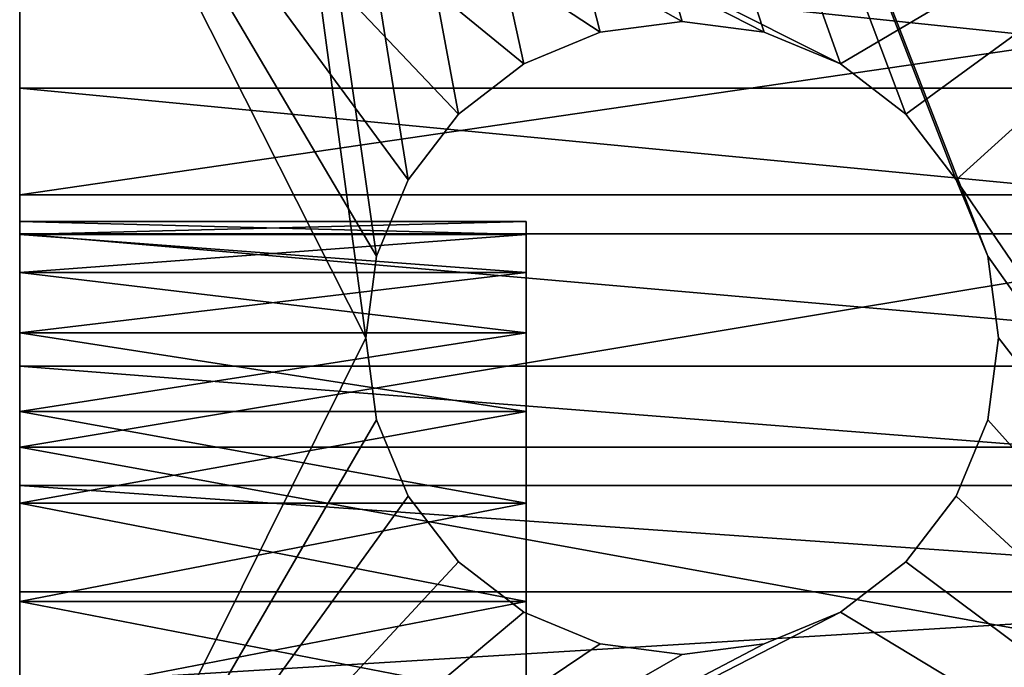
# Model space of a CAD drawing. Units: inches. Extents: x -0.5 to 60.5, y -4.8 to 23.
# Drawn here: x 0 to 1, y 16.9 to 17.5 of the extents above; entities that cross this region are included whole.
import ezdxf

# ---------------------------------------------------------------- set-up
doc = ezdxf.new("R2010")
doc.units = ezdxf.units.IN
doc.header["$MEASUREMENT"] = 0
doc.layers.get('0').update_dxf_attribs({"color": 2, "true_color": 0xffff00})
doc.layers.add('aluminium', color=36, linetype='Continuous', true_color=0x664400)

# ---------------------------------------------------------------- blocks, each defined once
blk = doc.blocks.new('Group#11')
for p, q in [((1.3458, 22.3456), (1.26492, 22.33495)), ((1.3458, 22.3456, 0.75), (1.26492, 22.33495, 0.75)), ((1.42668, 22.33495), (1.3458, 22.3456)), ((1.42668, 22.33495, 0.75), (1.3458, 22.3456, 0.75)), ((1.3458, 22.3456), (1.3458, 22.3456, 0.75)), ((1.26492, 22.33495), (1.18955, 22.30373)), ((1.26492, 22.33495, 0.75), (1.18955, 22.30373, 0.75)), ((1.26492, 22.33495), (1.26492, 22.33495, 0.75)), ((1.50205, 22.30373), (1.42668, 22.33495)), ((1.50205, 22.30373, 0.75), (1.42668, 22.33495, 0.75)), ((1.42668, 22.33495), (1.42668, 22.33495, 0.75)), ((1.18955, 22.30373), (1.12483, 22.25407)), ((1.18955, 22.30373, 0.75), (1.12483, 22.25407, 0.75)), ((1.18955, 22.30373), (1.18955, 22.30373, 0.75)), ((1.56677, 22.25407), (1.50205, 22.30373)), ((1.56677, 22.25407, 0.75), (1.50205, 22.30373, 0.75)), ((1.50205, 22.30373), (1.50205, 22.30373, 0.75)), ((1.12483, 22.25407), (1.07517, 22.18935)), ((1.12483, 22.25407, 0.75), (1.07517, 22.18935, 0.75)), ((1.12483, 22.25407), (1.12483, 22.25407, 0.75)), ((1.61644, 22.18935), (1.56677, 22.25407)), ((1.61644, 22.18935, 0.75), (1.56677, 22.25407, 0.75)), ((1.56677, 22.25407), (1.56677, 22.25407, 0.75)), ((1.07517, 22.18935), (1.04395, 22.11398)), ((1.07517, 22.18935, 0.75), (1.04395, 22.11398, 0.75)), ((1.07517, 22.18935), (1.07517, 22.18935, 0.75)), ((1.64766, 22.11398), (1.61644, 22.18935)), ((1.64766, 22.11398, 0.75), (1.61644, 22.18935, 0.75)), ((1.61644, 22.18935), (1.61644, 22.18935, 0.75)), ((1.04395, 22.11398), (1.0333, 22.0331)), ((1.04395, 22.11398, 0.75), (1.0333, 22.0331, 0.75)), ((1.04395, 22.11398), (1.04395, 22.11398, 0.75)), ((1.6583, 22.0331), (1.64766, 22.11398)), ((1.6583, 22.0331, 0.75), (1.64766, 22.11398, 0.75)), ((1.64766, 22.11398), (1.64766, 22.11398, 0.75)), ((1.04395, 21.95222), (1.0333, 22.0331)), ((1.04395, 21.95222, 0.75), (1.0333, 22.0331, 0.75)), ((1.0333, 22.0331), (1.0333, 22.0331, 0.75)), ((1.64766, 21.95222), (1.6583, 22.0331)), ((1.64766, 21.95222, 0.75), (1.6583, 22.0331, 0.75)), ((1.6583, 22.0331), (1.6583, 22.0331, 0.75)), ((1.04395, 21.95222), (1.07517, 21.87685)), ((1.04395, 21.95222, 0.75), (1.07517, 21.87685, 0.75)), ((1.04395, 21.95222), (1.04395, 21.95222, 0.75)), ((1.61644, 21.87685), (1.64766, 21.95222)), ((1.61644, 21.87685, 0.75), (1.64766, 21.95222, 0.75)), ((1.64766, 21.95222), (1.64766, 21.95222, 0.75)), ((1.07517, 21.87685), (1.12483, 21.81213)), ((1.07517, 21.87685, 0.75), (1.12483, 21.81213, 0.75)), ((1.07517, 21.87685), (1.07517, 21.87685, 0.75)), ((1.56677, 21.81213), (1.61644, 21.87685)), ((1.56677, 21.81213, 0.75), (1.61644, 21.87685, 0.75)), ((1.61644, 21.87685), (1.61644, 21.87685, 0.75)), ((1.12483, 21.81213), (1.18955, 21.76247)), ((1.12483, 21.81213, 0.75), (1.18955, 21.76247, 0.75)), ((1.12483, 21.81213), (1.12483, 21.81213, 0.75)), ((1.50205, 21.76247), (1.56677, 21.81213)), ((1.50205, 21.76247, 0.75), (1.56677, 21.81213, 0.75)), ((1.56677, 21.81213), (1.56677, 21.81213, 0.75)), ((1.18955, 21.76247), (1.26492, 21.73125)), ((1.18955, 21.76247, 0.75), (1.26492, 21.73125, 0.75)), ((1.18955, 21.76247), (1.18955, 21.76247, 0.75)), ((1.42668, 21.73125), (1.50205, 21.76247)), ((1.42668, 21.73125, 0.75), (1.50205, 21.76247, 0.75)), ((1.50205, 21.76247), (1.50205, 21.76247, 0.75)), ((1.26492, 21.73125), (1.3458, 21.7206)), ((1.26492, 21.73125, 0.75), (1.3458, 21.7206, 0.75)), ((1.26492, 21.73125), (1.26492, 21.73125, 0.75)), ((1.3458, 21.7206), (1.42668, 21.73125)), ((1.3458, 21.7206, 0.75), (1.42668, 21.73125, 0.75)), ((1.42668, 21.73125), (1.42668, 21.73125, 0.75)), ((1.3458, 21.7206), (1.3458, 21.7206, 0.75))]:
    blk.add_line(p, q)
at = {"layer": 'aluminium', "color": 250, "true_color": 0x272929}
for p, q in [((2, 21.3456), (2, 24.57539)), ((2, 22.71017, 0.75), (2, 21.3456, 0.75)), ((2, 22.27965, 5.2809), (0.5, 22.27965, 5.2809)), ((2, 22.17444, 23.41933), (0.5, 22.17444, 23.41933)), ((2, 22.1481, 14.88562), (1.5, 22.1481, 14.88562)), ((2, 22.13596, 6.06737), (0.5, 22.13596, 6.06737)), ((2, 22.13533, 14.98267), (1.5, 22.13533, 14.98267)), ((2, 22.13533, 14.78856), (1.5, 22.13533, 14.78856)), ((2, 22.09786, 14.69812), (1.5, 22.09786, 14.69812)), ((2, 22.09786, 15.07312), (1.5, 22.09786, 15.07312)), ((2, 22.03827, 14.62045), (1.5, 22.03827, 14.62045)), ((2, 22.03827, 15.15078), (1.5, 22.03827, 15.15078)), ((2, 22.00517, 6.85608), (0.5, 22.00517, 6.85608)), ((2, 21.9606, 14.56086), (1.5, 21.9606, 14.56086)), ((2, 21.9606, 15.21038), (1.5, 21.9606, 15.21038)), ((2, 21.92547, 23.23875), (0.5, 21.92547, 23.23875)), ((2, 21.88733, 7.64684), (0.5, 21.88733, 7.64684)), ((2, 21.87016, 14.52339), (1.5, 21.87016, 14.52339)), ((2, 21.87016, 15.24784), (1.5, 21.87016, 15.24784)), ((2, 21.78246, 8.43941), (0.5, 21.78246, 8.43941)), ((2, 21.7731, 14.51062), (1.5, 21.7731, 14.51062)), ((2, 21.7731, 15.26062), (1.5, 21.7731, 15.26062))]:
    blk.add_line(p, q, dxfattribs=at)
for points in [[(2, 21.54596, 10.82596), (2, 21.61175, 10.02919), (2, 21.69059, 9.2336), (2, 21.78246, 8.43941), (2, 21.88733, 7.64684), (2, 22.00517, 6.85608), (2, 22.13596, 6.06737), (2, 22.27965, 5.2809), (2, 22.43622, 4.4969), (2, 22.60561, 3.71556), (2, 22.78778, 2.93711), (2, 22.98268, 2.16175), (2, 23.19026, 1.38968)], [(2, 22.82568, 24.44255), (2, 22.72285, 24.15269), (2, 22.57769, 23.88153), (2, 22.3935, 23.63522), (2, 22.17444, 23.41933), (2, 21.92547, 23.23875), (2, 21.65223, 23.09756), (2, 21.3609, 22.99896), (2, 21.05807, 22.94519), (2, 20.7506, 22.93746), (2, 20.44546, 22.97594), (2, 20.14953, 23.05976), (2, 19.86954, 23.18704)]]:
    blk.add_polyline3d(points, dxfattribs=at)
at = {"layer": 'aluminium', "color": 250, "true_color": 0x272929, "extrusion": (-1, -9.25096e-17, 0)}
blk.add_circle((-21.7731, 14.88562, -1.5), 0.375, dxfattribs=at)
at = {"layer": 'aluminium', "color": 250, "true_color": 0x272929, "extrusion": (-1, -9.25096e-17, -3.4525e-16)}
blk.add_circle((-21.7731, 14.88562, -2), 0.375, dxfattribs=at)
at = {"layer": 'aluminium', "color": 250, "true_color": 0x272929}
mesh = blk.add_polyface(dxfattribs=at)
corners = [(2, 24.57539), (0.5, 21.3456), (0.5, 24.57539), (1.04395, 22.11398), (1.0333, 22.0331), (1.07517, 22.18935), (1.12483, 22.25407), (1.18955, 22.30373), (1.26492, 22.33495), (1.3458, 22.3456), (1.42668, 22.33495), (1.50205, 22.30373), (1.56677, 22.25407), (1.61644, 22.18935), (1.64766, 22.11398), (1.6583, 22.0331), (1.18955, 21.76247), (2, 21.3456), (1.12483, 21.81213), (1.07517, 21.87685), (1.04395, 21.95222), (1.26492, 21.73125), (1.3458, 21.7206), (1.42668, 21.73125), (1.50205, 21.76247), (1.56677, 21.81213), (1.61644, 21.87685), (1.64766, 21.95222)]
mesh.append_faces([[corners[k] for k in face] for face in [(0, 1, 2)]], dxfattribs={"vtx0": -1, "color": 250})
mesh.append_faces([[corners[k] for k in face] for face in [(3, 0, 5), (5, 0, 6), (6, 0, 7), (7, 0, 8), (8, 0, 9), (9, 0, 10), (10, 0, 11), (11, 0, 12), (12, 0, 13), (13, 0, 14), (14, 0, 15), (1, 16, 17), (16, 1, 18), (18, 1, 19), (19, 1, 20), (20, 1, 4), (17, 15, 0)]], dxfattribs={"vtx0": -1, "vtx1": -1, "color": 250})
mesh.append_faces([[corners[k] for k in face] for face in [(1, 0, 3)]], dxfattribs={"vtx0": -1, "vtx1": -1, "vtx2": -1, "color": 250})
mesh.append_faces([[corners[k] for k in face] for face in [(1, 3, 4), (17, 16, 21), (17, 21, 22), (17, 22, 23), (17, 23, 24), (17, 24, 25), (17, 25, 26), (17, 26, 27), (17, 27, 15)]], dxfattribs={"vtx0": -1, "vtx2": -1, "color": 250})
mesh = blk.add_polyface(dxfattribs=at)
corners = [(2, 24.57539), (2, 21.3456, 0.75), (2, 21.3456), (2, 22.71017, 0.75), (2, 23.19026, 1.38968), (2, 22.99025, 13.37144), (2, 22.98268, 2.16175), (2, 23.01392, 12.33712), (2, 23.06587, 11.30384), (2, 23.14605, 10.27236), (2, 22.37555, 21.32918), (2, 22.43622, 4.4969), (2, 22.42325, 21.2437), (2, 22.49145, 21.17347), (2, 22.60561, 3.71556), (2, 22.57551, 21.12329), (2, 22.66969, 21.09658), (2, 22.78778, 2.93711), (2, 22.76757, 21.09515), (2, 22.86249, 21.1191), (2, 22.94798, 21.16681), (2, 23.0182, 21.23501), (2, 22.99487, 14.40602), (2, 23.01367, 15.0955), (2, 23.04504, 15.78453), (2, 23.06838, 21.31907), (2, 23.08896, 16.47286), (2, 23.0951, 21.41325), (2, 23.14543, 17.16029), (2, 23.09653, 21.51113), (2, 22.3935, 23.63522), (2, 22.37974, 21.61616), (2, 22.42992, 21.70022), (2, 22.57769, 23.88153), (2, 22.50014, 21.76842), (2, 22.58563, 21.81613), (2, 22.72285, 24.15269), (2, 22.68054, 21.84008), (2, 22.77843, 21.83865), (2, 22.82568, 24.44255), (2, 22.87261, 21.81194), (2, 22.90799, 24.74095), (2, 22.95666, 21.76176), (2, 22.99242, 25.03875), (2, 23.02487, 21.69153), (2, 23.07897, 25.33595), (2, 23.07257, 21.60605), (2, 23.16762, 25.63252), (2, 23.21442, 17.84657)]
mesh.append_faces([[corners[k] for k in face] for face in [(0, 1, 2)]], dxfattribs={"vtx0": -1, "color": 250})
mesh.append_faces([[corners[k] for k in face] for face in [(1, 0, 3), (4, 5, 6), (5, 4, 7), (7, 4, 8), (8, 4, 9), (10, 11, 12), (12, 11, 13), (13, 14, 15), (15, 14, 16), (16, 17, 18), (18, 17, 19), (19, 6, 20), (20, 5, 21), (21, 24, 25), (25, 26, 27), (27, 28, 29), (30, 32, 33), (33, 35, 36), (36, 38, 39), (39, 40, 41), (41, 42, 43), (43, 44, 45), (45, 29, 47)]], dxfattribs={"vtx0": -1, "vtx1": -1, "color": 250})
mesh.append_faces([[corners[k] for k in face] for face in [(20, 6, 5), (47, 29, 28)]], dxfattribs={"vtx0": -1, "vtx1": -1, "vtx2": -1, "color": 250})
mesh.append_faces([[corners[k] for k in face] for face in [(13, 11, 14), (16, 14, 17), (19, 17, 6), (21, 5, 22), (21, 22, 23), (21, 23, 24), (25, 24, 26), (27, 26, 28), (30, 31, 32), (33, 32, 34), (33, 34, 35), (36, 35, 37), (36, 37, 38), (39, 38, 40), (41, 40, 42), (43, 42, 44), (45, 44, 46), (45, 46, 29), (47, 28, 48)]], dxfattribs={"vtx0": -1, "vtx2": -1, "color": 250})
mesh = blk.add_polyface(dxfattribs=at)
corners = [(0.5, 21.3456, 0.75), (1.04395, 21.95222, 0.75), (1.0333, 22.0331, 0.75), (1.07517, 21.87685, 0.75), (1.12483, 21.81213, 0.75), (1.18955, 21.76247, 0.75), (2, 21.3456, 0.75), (1.26492, 21.73125, 0.75), (1.3458, 21.7206, 0.75), (1.42668, 21.73125, 0.75), (1.50205, 21.76247, 0.75), (1.56677, 21.81213, 0.75), (1.61644, 21.87685, 0.75), (1.64766, 21.95222, 0.75), (1.6583, 22.0331, 0.75), (2, 22.71017, 0.75), (0.5, 22.71017, 0.75), (1.18955, 22.30373, 0.75), (1.12483, 22.25407, 0.75), (1.07517, 22.18935, 0.75), (1.04395, 22.11398, 0.75), (1.26492, 22.33495, 0.75), (1.3458, 22.3456, 0.75), (1.42668, 22.33495, 0.75), (1.50205, 22.30373, 0.75), (1.56677, 22.25407, 0.75), (1.61644, 22.18935, 0.75), (1.64766, 22.11398, 0.75)]
mesh.append_faces([[corners[k] for k in face] for face in [(1, 0, 3), (3, 0, 4), (4, 0, 5), (5, 6, 7), (7, 6, 8), (8, 6, 9), (9, 6, 10), (10, 6, 11), (11, 6, 12), (12, 6, 13), (13, 6, 14), (16, 17, 15), (17, 16, 18), (18, 16, 19), (19, 0, 20), (20, 0, 2)]], dxfattribs={"vtx0": -1, "vtx1": -1, "color": 250})
mesh.append_faces([[corners[k] for k in face] for face in [(0, 1, 2), (5, 0, 6), (14, 6, 15), (19, 16, 0), (15, 17, 21), (15, 21, 22), (15, 22, 23), (15, 23, 24), (15, 24, 25), (15, 25, 26), (15, 26, 27), (15, 27, 14)]], dxfattribs={"vtx0": -1, "vtx2": -1, "color": 250})
mesh = blk.add_polyface(dxfattribs=at)
corners = [(2, 22.43622, 4.4969), (0.5, 22.27965, 5.2809), (0.5, 22.43622, 4.4969), (2, 22.27965, 5.2809)]
mesh.append_faces([[corners[k] for k in face] for face in [(0, 1, 2), (1, 0, 3)]], dxfattribs={"vtx0": -1, "color": 250})
mesh = blk.add_polyface(dxfattribs=at)
corners = [(2, 21.51336, 18.03874), (2, 21.50794, 15.15078), (2, 21.5856, 15.21038), (2, 21.54069, 18.21077), (2, 21.55951, 18.38393), (2, 21.5698, 18.55782), (2, 21.57152, 18.732), (2, 22.43622, 4.4969), (2, 22.35159, 21.4241), (2, 22.27965, 5.2809), (2, 22.37555, 21.32918), (2, 21.50794, 14.62045), (2, 21.51386, 11.09463), (2, 21.5856, 14.56086), (2, 21.54596, 10.82596), (2, 21.61175, 10.02919), (2, 21.67605, 14.52339), (2, 21.69059, 9.2336), (2, 21.7731, 14.51062), (2, 21.78246, 8.43941), (2, 21.87016, 14.52339), (2, 21.88733, 7.64684), (2, 21.9606, 14.56086), (2, 22.00517, 6.85608), (2, 22.03827, 14.62045), (2, 22.13596, 6.06737), (2, 22.09786, 14.69812), (2, 22.13533, 14.78856), (2, 22.1481, 14.88562), (2, 22.17444, 23.41933), (2, 22.35302, 21.52199), (2, 22.3935, 23.63522), (2, 22.37974, 21.61616), (2, 21.65223, 23.09756), (2, 21.4522, 19.59259), (2, 21.49297, 19.42324), (2, 21.52535, 19.25209), (2, 21.54927, 19.07955), (2, 21.56467, 18.90605), (2, 21.67605, 15.24784), (2, 21.92547, 23.23875), (2, 21.7731, 15.26062), (2, 21.87016, 15.24784), (2, 21.9606, 15.21038), (2, 22.03827, 15.15078), (2, 22.09786, 15.07312), (2, 22.13533, 14.98267)]
mesh.append_faces([[corners[k] for k in face] for face in [(0, 2, 3), (3, 2, 4), (4, 2, 5), (5, 2, 6), (7, 8, 9), (8, 7, 10), (11, 12, 13), (13, 15, 16), (16, 17, 18), (18, 19, 20), (20, 21, 22), (22, 23, 24), (24, 25, 26), (26, 25, 27), (27, 25, 28), (29, 30, 31), (33, 39, 40), (40, 43, 29)]], dxfattribs={"vtx0": -1, "vtx1": -1, "color": 250})
mesh.append_faces([[corners[k] for k in face] for face in [(28, 9, 29), (29, 9, 8), (33, 6, 2)]], dxfattribs={"vtx0": -1, "vtx1": -1, "vtx2": -1, "color": 250})
mesh.append_faces([[corners[k] for k in face] for face in [(0, 1, 2), (13, 12, 14), (13, 14, 15), (16, 15, 17), (18, 17, 19), (20, 19, 21), (22, 21, 23), (24, 23, 25), (28, 25, 9), (29, 8, 30), (31, 30, 32), (33, 34, 35), (33, 35, 36), (33, 36, 37), (33, 37, 38), (33, 38, 6), (33, 2, 39), (40, 39, 41), (40, 41, 42), (40, 42, 43), (29, 43, 44), (29, 44, 45), (29, 45, 46), (29, 46, 28)]], dxfattribs={"vtx0": -1, "vtx2": -1, "color": 250})
mesh = blk.add_polyface(dxfattribs=at)
corners = [(2, 22.17444, 23.41933), (0.5, 22.3935, 23.63522), (0.5, 22.17444, 23.41933), (2, 22.3935, 23.63522)]
mesh.append_faces([[corners[k] for k in face] for face in [(0, 1, 2), (1, 0, 3)]], dxfattribs={"vtx0": -1, "color": 250})
mesh = blk.add_polyface(dxfattribs=at)
corners = [(1.3458, 22.3456), (1.26492, 22.33495, 0.75), (1.26492, 22.33495), (1.3458, 22.3456, 0.75)]
mesh.append_faces([[corners[k] for k in face] for face in [(0, 1, 2), (1, 0, 3)]], dxfattribs={"vtx0": -1, "color": 250})
mesh = blk.add_polyface(dxfattribs=at)
corners = [(1.42668, 22.33495), (1.3458, 22.3456, 0.75), (1.3458, 22.3456), (1.42668, 22.33495, 0.75)]
mesh.append_faces([[corners[k] for k in face] for face in [(0, 1, 2), (1, 0, 3)]], dxfattribs={"vtx0": -1, "color": 250})
mesh = blk.add_polyface(dxfattribs=at)
corners = [(1.26492, 22.33495), (1.18955, 22.30373, 0.75), (1.18955, 22.30373), (1.26492, 22.33495, 0.75)]
mesh.append_faces([[corners[k] for k in face] for face in [(0, 1, 2), (1, 0, 3)]], dxfattribs={"vtx0": -1, "color": 250})
mesh = blk.add_polyface(dxfattribs=at)
corners = [(1.50205, 22.30373), (1.42668, 22.33495, 0.75), (1.42668, 22.33495), (1.50205, 22.30373, 0.75)]
mesh.append_faces([[corners[k] for k in face] for face in [(0, 1, 2), (1, 0, 3)]], dxfattribs={"vtx0": -1, "color": 250})
mesh = blk.add_polyface(dxfattribs=at)
corners = [(1.18955, 22.30373), (1.12483, 22.25407, 0.75), (1.12483, 22.25407), (1.18955, 22.30373, 0.75)]
mesh.append_faces([[corners[k] for k in face] for face in [(0, 1, 2), (1, 0, 3)]], dxfattribs={"vtx0": -1, "color": 250})
mesh = blk.add_polyface(dxfattribs=at)
corners = [(1.56677, 22.25407), (1.50205, 22.30373, 0.75), (1.50205, 22.30373), (1.56677, 22.25407, 0.75)]
mesh.append_faces([[corners[k] for k in face] for face in [(0, 1, 2), (1, 0, 3)]], dxfattribs={"vtx0": -1, "color": 250})
mesh = blk.add_polyface(dxfattribs=at)
corners = [(2, 22.27965, 5.2809), (0.5, 22.13596, 6.06737), (0.5, 22.27965, 5.2809), (2, 22.13596, 6.06737)]
mesh.append_faces([[corners[k] for k in face] for face in [(0, 1, 2), (1, 0, 3)]], dxfattribs={"vtx0": -1, "color": 250})
mesh = blk.add_polyface(dxfattribs=at)
corners = [(1.12483, 22.25407), (1.07517, 22.18935, 0.75), (1.07517, 22.18935), (1.12483, 22.25407, 0.75)]
mesh.append_faces([[corners[k] for k in face] for face in [(0, 1, 2), (1, 0, 3)]], dxfattribs={"vtx0": -1, "color": 250})
mesh = blk.add_polyface(dxfattribs=at)
corners = [(1.56677, 22.25407, 0.75), (1.61644, 22.18935), (1.61644, 22.18935, 0.75), (1.56677, 22.25407)]
mesh.append_faces([[corners[k] for k in face] for face in [(0, 1, 2), (1, 0, 3)]], dxfattribs={"vtx0": -1, "color": 250})
mesh = blk.add_polyface(dxfattribs=at)
corners = [(1.07517, 22.18935), (1.04395, 22.11398, 0.75), (1.04395, 22.11398), (1.07517, 22.18935, 0.75)]
mesh.append_faces([[corners[k] for k in face] for face in [(0, 1, 2), (1, 0, 3)]], dxfattribs={"vtx0": -1, "color": 250})
mesh = blk.add_polyface(dxfattribs=at)
corners = [(1.61644, 22.18935, 0.75), (1.64766, 22.11398), (1.64766, 22.11398, 0.75), (1.61644, 22.18935)]
mesh.append_faces([[corners[k] for k in face] for face in [(0, 1, 2), (1, 0, 3)]], dxfattribs={"vtx0": -1, "color": 250})
mesh = blk.add_polyface(dxfattribs=at)
corners = [(2, 21.92547, 23.23875), (0.5, 22.17444, 23.41933), (0.5, 21.92547, 23.23875), (2, 22.17444, 23.41933)]
mesh.append_faces([[corners[k] for k in face] for face in [(0, 1, 2), (1, 0, 3)]], dxfattribs={"vtx0": -1, "color": 250})
mesh = blk.add_polyface(dxfattribs=at)
corners = [(1.5, 21.41088, 14.78856), (1.5, 21.41088, 14.98267), (1.5, 21.3981, 14.88562), (1.5, 21.44834, 14.69812), (1.5, 21.44834, 15.07312), (1.5, 21.50794, 14.62045), (1.5, 21.50794, 15.15078), (1.5, 21.5856, 14.56086), (1.5, 21.5856, 15.21038), (1.5, 21.67605, 14.52339), (1.5, 21.67605, 15.24784), (1.5, 21.7731, 14.51062), (1.5, 21.7731, 15.26062), (1.5, 21.87016, 14.52339), (1.5, 21.87016, 15.24784), (1.5, 21.9606, 14.56086), (1.5, 21.9606, 15.21038), (1.5, 22.03827, 14.62045), (1.5, 22.03827, 15.15078), (1.5, 22.09786, 14.69812), (1.5, 22.09786, 15.07312), (1.5, 22.13533, 14.78856), (1.5, 22.13533, 14.98267), (1.5, 22.1481, 14.88562)]
mesh.append_faces([[corners[k] for k in face] for face in [(0, 1, 2), (22, 21, 23)]], dxfattribs={"vtx0": -1, "color": 250})
mesh.append_faces([[corners[k] for k in face] for face in [(1, 3, 4), (4, 5, 6), (6, 7, 8), (8, 9, 10), (10, 11, 12), (12, 13, 14), (14, 15, 16), (16, 17, 18), (18, 19, 20), (20, 21, 22)]], dxfattribs={"vtx0": -1, "vtx1": -1, "color": 250})
mesh.append_faces([[corners[k] for k in face] for face in [(1, 0, 3), (4, 3, 5), (6, 5, 7), (8, 7, 9), (10, 9, 11), (12, 11, 13), (14, 13, 15), (16, 15, 17), (18, 17, 19), (20, 19, 21)]], dxfattribs={"vtx0": -1, "vtx2": -1, "color": 250})
mesh = blk.add_polyface(dxfattribs=at)
corners = [(2, 22.1481, 14.88562), (1.5, 22.13533, 14.78856), (2, 22.13533, 14.78856), (1.5, 22.1481, 14.88562)]
mesh.append_faces([[corners[k] for k in face] for face in [(0, 1, 2), (1, 0, 3)]], dxfattribs={"vtx0": -1, "color": 250})
mesh = blk.add_polyface(dxfattribs=at)
corners = [(2, 22.13533, 14.98267), (1.5, 22.1481, 14.88562), (2, 22.1481, 14.88562), (1.5, 22.13533, 14.98267)]
mesh.append_faces([[corners[k] for k in face] for face in [(0, 1, 2), (1, 0, 3)]], dxfattribs={"vtx0": -1, "color": 250})
mesh = blk.add_polyface(dxfattribs=at)
corners = [(2, 22.13596, 6.06737), (0.5, 22.00517, 6.85608), (0.5, 22.13596, 6.06737), (2, 22.00517, 6.85608)]
mesh.append_faces([[corners[k] for k in face] for face in [(0, 1, 2), (1, 0, 3)]], dxfattribs={"vtx0": -1, "color": 250})
mesh = blk.add_polyface(dxfattribs=at)
corners = [(2, 22.13533, 14.78856), (1.5, 22.09786, 14.69812), (2, 22.09786, 14.69812), (1.5, 22.13533, 14.78856)]
mesh.append_faces([[corners[k] for k in face] for face in [(0, 1, 2), (1, 0, 3)]], dxfattribs={"vtx0": -1, "color": 250})
mesh = blk.add_polyface(dxfattribs=at)
corners = [(2, 22.09786, 15.07312), (1.5, 22.13533, 14.98267), (2, 22.13533, 14.98267), (1.5, 22.09786, 15.07312)]
mesh.append_faces([[corners[k] for k in face] for face in [(0, 1, 2), (1, 0, 3)]], dxfattribs={"vtx0": -1, "color": 250})
mesh = blk.add_polyface(dxfattribs=at)
corners = [(1.04395, 22.11398), (1.0333, 22.0331, 0.75), (1.0333, 22.0331), (1.04395, 22.11398, 0.75)]
mesh.append_faces([[corners[k] for k in face] for face in [(0, 1, 2), (1, 0, 3)]], dxfattribs={"vtx0": -1, "color": 250})
mesh = blk.add_polyface(dxfattribs=at)
corners = [(1.64766, 22.11398, 0.75), (1.6583, 22.0331), (1.6583, 22.0331, 0.75), (1.64766, 22.11398)]
mesh.append_faces([[corners[k] for k in face] for face in [(0, 1, 2), (1, 0, 3)]], dxfattribs={"vtx0": -1, "color": 250})
mesh = blk.add_polyface(dxfattribs=at)
corners = [(2, 22.09786, 14.69812), (1.5, 22.03827, 14.62045), (2, 22.03827, 14.62045), (1.5, 22.09786, 14.69812)]
mesh.append_faces([[corners[k] for k in face] for face in [(0, 1, 2), (1, 0, 3)]], dxfattribs={"vtx0": -1, "color": 250})
mesh = blk.add_polyface(dxfattribs=at)
corners = [(2, 22.03827, 15.15078), (1.5, 22.09786, 15.07312), (2, 22.09786, 15.07312), (1.5, 22.03827, 15.15078)]
mesh.append_faces([[corners[k] for k in face] for face in [(0, 1, 2), (1, 0, 3)]], dxfattribs={"vtx0": -1, "color": 250})
mesh = blk.add_polyface(dxfattribs=at)
corners = [(1.0333, 22.0331), (1.04395, 21.95222, 0.75), (1.04395, 21.95222), (1.0333, 22.0331, 0.75)]
mesh.append_faces([[corners[k] for k in face] for face in [(0, 1, 2), (1, 0, 3)]], dxfattribs={"vtx0": -1, "color": 250})
mesh = blk.add_polyface(dxfattribs=at)
corners = [(2, 21.9606, 14.56086), (1.5, 22.03827, 14.62045), (1.5, 21.9606, 14.56086), (2, 22.03827, 14.62045)]
mesh.append_faces([[corners[k] for k in face] for face in [(0, 1, 2), (1, 0, 3)]], dxfattribs={"vtx0": -1, "color": 250})
mesh = blk.add_polyface(dxfattribs=at)
corners = [(2, 22.03827, 15.15078), (1.5, 21.9606, 15.21038), (1.5, 22.03827, 15.15078), (2, 21.9606, 15.21038)]
mesh.append_faces([[corners[k] for k in face] for face in [(0, 1, 2), (1, 0, 3)]], dxfattribs={"vtx0": -1, "color": 250})
mesh = blk.add_polyface(dxfattribs=at)
corners = [(1.6583, 22.0331, 0.75), (1.64766, 21.95222), (1.64766, 21.95222, 0.75), (1.6583, 22.0331)]
mesh.append_faces([[corners[k] for k in face] for face in [(0, 1, 2), (1, 0, 3)]], dxfattribs={"vtx0": -1, "color": 250})
mesh = blk.add_polyface(dxfattribs=at)
corners = [(2, 22.00517, 6.85608), (0.5, 21.88733, 7.64684), (0.5, 22.00517, 6.85608), (2, 21.88733, 7.64684)]
mesh.append_faces([[corners[k] for k in face] for face in [(0, 1, 2), (1, 0, 3)]], dxfattribs={"vtx0": -1, "color": 250})
mesh = blk.add_polyface(dxfattribs=at)
corners = [(2, 21.87016, 14.52339), (1.5, 21.9606, 14.56086), (1.5, 21.87016, 14.52339), (2, 21.9606, 14.56086)]
mesh.append_faces([[corners[k] for k in face] for face in [(0, 1, 2), (1, 0, 3)]], dxfattribs={"vtx0": -1, "color": 250})
mesh = blk.add_polyface(dxfattribs=at)
corners = [(2, 21.9606, 15.21038), (1.5, 21.87016, 15.24784), (1.5, 21.9606, 15.21038), (2, 21.87016, 15.24784)]
mesh.append_faces([[corners[k] for k in face] for face in [(0, 1, 2), (1, 0, 3)]], dxfattribs={"vtx0": -1, "color": 250})
mesh = blk.add_polyface(dxfattribs=at)
corners = [(1.04395, 21.95222), (1.07517, 21.87685, 0.75), (1.07517, 21.87685), (1.04395, 21.95222, 0.75)]
mesh.append_faces([[corners[k] for k in face] for face in [(0, 1, 2), (1, 0, 3)]], dxfattribs={"vtx0": -1, "color": 250})
mesh = blk.add_polyface(dxfattribs=at)
corners = [(1.64766, 21.95222, 0.75), (1.61644, 21.87685), (1.61644, 21.87685, 0.75), (1.64766, 21.95222)]
mesh.append_faces([[corners[k] for k in face] for face in [(0, 1, 2), (1, 0, 3)]], dxfattribs={"vtx0": -1, "color": 250})
mesh = blk.add_polyface(dxfattribs=at)
corners = [(0.5, 21.65223, 23.09756), (2, 21.92547, 23.23875), (0.5, 21.92547, 23.23875), (2, 21.65223, 23.09756)]
mesh.append_faces([[corners[k] for k in face] for face in [(0, 1, 2), (1, 0, 3)]], dxfattribs={"vtx0": -1, "color": 250})
mesh = blk.add_polyface(dxfattribs=at)
corners = [(2, 21.88733, 7.64684), (0.5, 21.78246, 8.43941), (0.5, 21.88733, 7.64684), (2, 21.78246, 8.43941)]
mesh.append_faces([[corners[k] for k in face] for face in [(0, 1, 2), (1, 0, 3)]], dxfattribs={"vtx0": -1, "color": 250})
mesh = blk.add_polyface(dxfattribs=at)
corners = [(1.07517, 21.87685), (1.12483, 21.81213, 0.75), (1.12483, 21.81213), (1.07517, 21.87685, 0.75)]
mesh.append_faces([[corners[k] for k in face] for face in [(0, 1, 2), (1, 0, 3)]], dxfattribs={"vtx0": -1, "color": 250})
mesh = blk.add_polyface(dxfattribs=at)
corners = [(2, 21.7731, 14.51062), (1.5, 21.87016, 14.52339), (1.5, 21.7731, 14.51062), (2, 21.87016, 14.52339)]
mesh.append_faces([[corners[k] for k in face] for face in [(0, 1, 2), (1, 0, 3)]], dxfattribs={"vtx0": -1, "color": 250})
mesh = blk.add_polyface(dxfattribs=at)
corners = [(2, 21.87016, 15.24784), (1.5, 21.7731, 15.26062), (1.5, 21.87016, 15.24784), (2, 21.7731, 15.26062)]
mesh.append_faces([[corners[k] for k in face] for face in [(0, 1, 2), (1, 0, 3)]], dxfattribs={"vtx0": -1, "color": 250})
mesh = blk.add_polyface(dxfattribs=at)
corners = [(1.61644, 21.87685, 0.75), (1.56677, 21.81213), (1.56677, 21.81213, 0.75), (1.61644, 21.87685)]
mesh.append_faces([[corners[k] for k in face] for face in [(0, 1, 2), (1, 0, 3)]], dxfattribs={"vtx0": -1, "color": 250})
mesh = blk.add_polyface(dxfattribs=at)
corners = [(1.12483, 21.81213, 0.75), (1.18955, 21.76247), (1.12483, 21.81213), (1.18955, 21.76247, 0.75)]
mesh.append_faces([[corners[k] for k in face] for face in [(0, 1, 2), (1, 0, 3)]], dxfattribs={"vtx0": -1, "color": 250})
mesh = blk.add_polyface(dxfattribs=at)
corners = [(1.50205, 21.76247, 0.75), (1.56677, 21.81213), (1.50205, 21.76247), (1.56677, 21.81213, 0.75)]
mesh.append_faces([[corners[k] for k in face] for face in [(0, 1, 2), (1, 0, 3)]], dxfattribs={"vtx0": -1, "color": 250})
mesh = blk.add_polyface(dxfattribs=at)
corners = [(2, 21.69059, 9.2336), (0.5, 21.78246, 8.43941), (2, 21.78246, 8.43941), (0.5, 21.69059, 9.2336)]
mesh.append_faces([[corners[k] for k in face] for face in [(0, 1, 2), (1, 0, 3)]], dxfattribs={"vtx0": -1, "color": 250})
mesh = blk.add_polyface(dxfattribs=at)
corners = [(2, 21.67605, 14.52339), (1.5, 21.7731, 14.51062), (1.5, 21.67605, 14.52339), (2, 21.7731, 14.51062)]
mesh.append_faces([[corners[k] for k in face] for face in [(0, 1, 2), (1, 0, 3)]], dxfattribs={"vtx0": -1, "color": 250})
mesh = blk.add_polyface(dxfattribs=at)
corners = [(2, 21.7731, 15.26062), (1.5, 21.67605, 15.24784), (1.5, 21.7731, 15.26062), (2, 21.67605, 15.24784)]
mesh.append_faces([[corners[k] for k in face] for face in [(0, 1, 2), (1, 0, 3)]], dxfattribs={"vtx0": -1, "color": 250})
mesh = blk.add_polyface(dxfattribs=at)
corners = [(1.18955, 21.76247, 0.75), (1.26492, 21.73125), (1.18955, 21.76247), (1.26492, 21.73125, 0.75)]
mesh.append_faces([[corners[k] for k in face] for face in [(0, 1, 2), (1, 0, 3)]], dxfattribs={"vtx0": -1, "color": 250})
mesh = blk.add_polyface(dxfattribs=at)
corners = [(1.42668, 21.73125, 0.75), (1.50205, 21.76247), (1.42668, 21.73125), (1.50205, 21.76247, 0.75)]
mesh.append_faces([[corners[k] for k in face] for face in [(0, 1, 2), (1, 0, 3)]], dxfattribs={"vtx0": -1, "color": 250})
mesh = blk.add_polyface(dxfattribs=at)
corners = [(1.26492, 21.73125, 0.75), (1.3458, 21.7206), (1.26492, 21.73125), (1.3458, 21.7206, 0.75)]
mesh.append_faces([[corners[k] for k in face] for face in [(0, 1, 2), (1, 0, 3)]], dxfattribs={"vtx0": -1, "color": 250})
mesh = blk.add_polyface(dxfattribs=at)
corners = [(1.3458, 21.7206, 0.75), (1.42668, 21.73125), (1.3458, 21.7206), (1.42668, 21.73125, 0.75)]
mesh.append_faces([[corners[k] for k in face] for face in [(0, 1, 2), (1, 0, 3)]], dxfattribs={"vtx0": -1, "color": 250})

msp = doc.modelspace()

# ---------------------------------------------------------------- block references
at = {"extrusion": (0, 0, -1), "zscale": -1}
msp.add_blockref('Group#11', (-2, -4.80507), dxfattribs=at)

doc.saveas('drawing.dxf')
